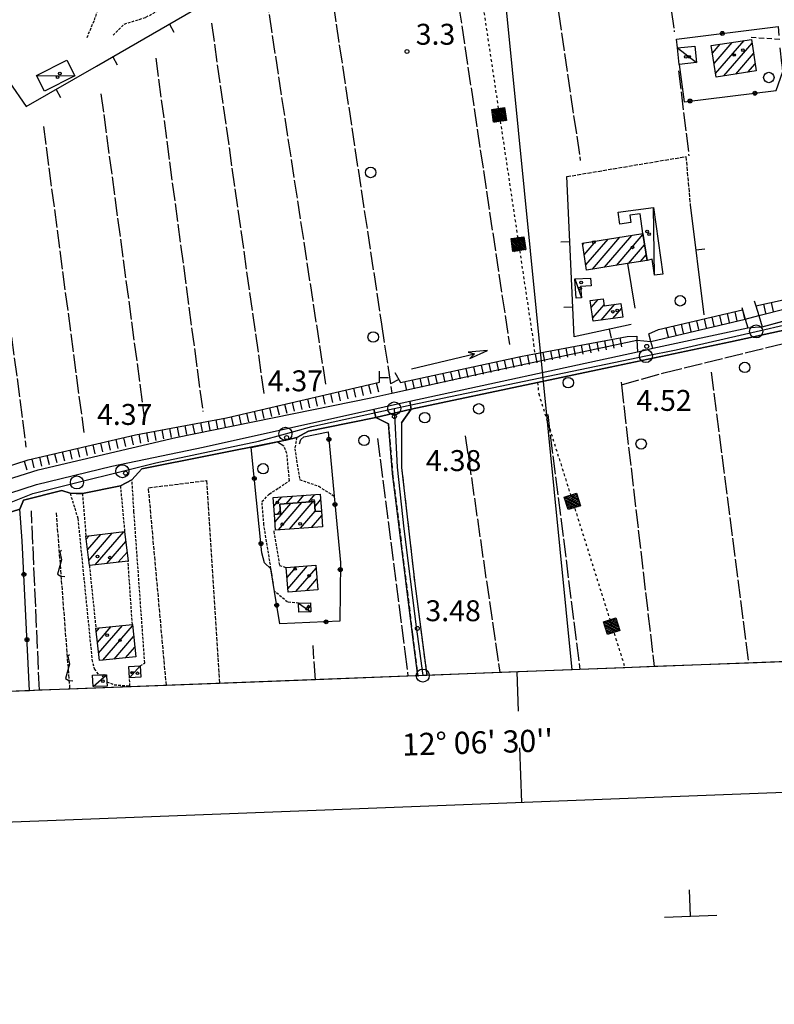
# Model space of a CAD drawing. Extents: x 1740979 to 1745291, y 5034609 to 5037738.
# Drawn here: x 1742934 to 1743223, y 5034656 to 5035032 of the extents above; entities that cross this region are included whole.
import ezdxf

# ---------------------------------------------------------------- set-up
doc = ezdxf.new("R2010")
doc.units = 0
for name, pattern in [('C', [10, 5, 5]), ('L17', [8, 7, -1]), ('L3', [1.5, 1, -0.5]), ('L4', [2, 1, -1]), ('L5', [2, 1.5, -0.5]), ('L7', [3, 2, -1])]:
    doc.linetypes.add(name, pattern=pattern)
doc.layers.get('0').update_dxf_attribs({"linetype": 'C'})
for name, color, linetype in [('11A1', 1, 'C'), ('11B2', 1, 'C'), ('11D4', 1, 'C'), ('15E5', 2, 'C'), ('16A1', 1, 'C'), ('16B2', 6, 'C'), ('16C3', 2, 'C'), ('16C3A', 2, 'C'), ('16E5', 3, 'C'), ('17A1', 1, 'C'), ('17C3', 1, 'C'), ('19A1', 1, 'C'), ('19B2', 1, 'C'), ('1A1', 4, 'C'), ('1AJ36', 1, 'C'), ('1C3', 1, 'C'), ('20B2', 2, 'C'), ('21J10', 1, 'C'), ('22H8', 1, 'C'), ('24E5', 2, 'C'), ('297', 7, 'CONTINUOUS'), ('298', 7, 'CONTINUOUS'), ('2F6', 3, 'C'), ('2H8', 2, 'L7'), ('2L12', 1, 'L3'), ('3A1', 1, 'C'), ('3B2', 1, 'C'), ('4B2', 3, 'C'), ('4E5', 2, 'L17'), ('5A1', 2, 'L5'), ('5F6', 1, 'C'), ('5I9', 2, 'L5'), ('5J10', 2, 'L5'), ('6H8', 2, 'C'), ('8C3', 1, 'C'), ('8E5', 2, 'L4'), ('A2F6', 1, 'C'), ('A2H8', 1, 'C'), ('A4B2', 1, 'C'), ('I298', 7, 'CONTINUOUS'), ('I2F6', 7, 'CONTINUOUS'), ('I2H8', 7, 'CONTINUOUS'), ('I4B2', 7, 'CONTINUOUS'), ('I5I9', 7, 'CONTINUOUS'), ('N2H8', 2, 'C'), ('N2O15', 2, 'C'), ('N2P16', 2, 'C')]:
    doc.layers.add(name, color=color, linetype=linetype)

# ---------------------------------------------------------------- blocks, each defined once
blk = doc.blocks.new('16C3A')
at = {"layer": '16C3A', "flags": 128}
for points in [[(0, -15), (0, 0)], [(0, -50), (0, -29)]]:
    blk.add_lwpolyline(points, dxfattribs=at)
blk = doc.blocks.new('11D4')
at = {"layer": '11D4'}
for radius in [0.5, 0.01]:
    blk.add_circle((0, 0), radius, dxfattribs=at)
blk = doc.blocks.new('1AJ36')
at = {"layer": '1AJ36'}
for radius in [0.5, 0.01]:
    blk.add_circle((0, 0), radius, dxfattribs=at)
blk = doc.blocks.new('5F6')
at = {"layer": '5F6'}
blk.add_circle((0, 0), 2, dxfattribs=at)
blk = doc.blocks.new('11A1')
at = {"layer": '11A1'}
blk.add_circle((0, 0), 0.75, dxfattribs=at)
blk = doc.blocks.new('11B2')
at = {"layer": '11B2'}
blk.add_circle((0, 0), 0.75, dxfattribs=at)
blk = doc.blocks.new('20B2')
at = {"layer": '20B2'}
for p, q in [((0, 0), (24.76997, 0)), ((22.57177, -1.32906), (29.91698, 0.10224)), ((24.76997, 0), (22.57177, -1.32906)), ((29.91698, 0.10224), (22.62539, 1.22683)), ((22.62539, 1.22683), (24.71636, 0))]:
    blk.add_line(p, q, dxfattribs=at)
blk = doc.blocks.new('N2P16')
at = {"layer": 'N2P16'}
blk.add_circle((0, -0.00928), 2.5, dxfattribs=at)
blk = doc.blocks.new('N2O15')
at = {"layer": 'N2O15'}
blk.add_circle((0, -0.00928), 2.5, dxfattribs=at)
blk = doc.blocks.new('N2H8')
at = {"layer": 'N2H8'}
blk.add_circle((0, -0.00928), 2.5, dxfattribs=at)
blk = doc.blocks.new('19B2')
at = {"layer": '19B2'}
for centre, radius in [((0, 0), 0.75), ((0, -0.02417), 0.32738)]:
    blk.add_circle(centre, radius, dxfattribs=at)
blk = doc.blocks.new('21J10')
at = {"layer": '21J10'}
for p, q in [((0.52138, 5.54047), (-0.0695, 5.01911)), ((-0.0695, 5.01911), (0.52451, 1.99602)), ((0.52451, 1.99602), (-0.95702, -3.53226)), ((-0.95702, -3.53226), (0.22472, -4.25239)), ((0.22472, -4.25239), (1.83546, -4.45339))]:
    blk.add_line(p, q, dxfattribs=at)
blk = doc.blocks.new('22H8')
at = {"layer": '22H8'}
blk.add_line((0, 0), (0, 3.5), dxfattribs=at)
blk = doc.blocks.new('19A1')
at = {"layer": '19A1'}
blk.add_line((0, 0), (0, 3.50512), dxfattribs=at)
blk = doc.blocks.new('*X113')
at = {"color": 0}
for p, q in [((1649.89426, 991.57785), (1654.34992, 996.03351)), ((1649.89426, 992.28495), (1653.64281, 996.03351)), ((1649.89426, 992.99206), (1652.93571, 996.03351)), ((1649.89426, 993.69917), (1652.2286, 996.03351)), ((1649.89426, 994.40627), (1651.5215, 996.03351)), ((1649.89426, 995.11338), (1650.81439, 996.03351)), ((1649.89426, 995.82049), (1650.10728, 996.03351)), ((1650.05703, 991.03351), (1654.89426, 995.87074)), ((1650.76414, 991.03351), (1654.89426, 995.16363)), ((1651.47124, 991.03351), (1654.89426, 994.45653)), ((1652.17835, 991.03351), (1654.89426, 993.74942)), ((1652.88546, 991.03351), (1654.89426, 993.04231)), ((1653.59256, 991.03351), (1654.89426, 992.33521)), ((1654.29967, 991.03351), (1654.89426, 991.6281))]:
    blk.add_line(p, q, dxfattribs=at)
blk = doc.blocks.new('24E5')
at = {"layer": '24E5'}
blk.add_lwpolyline([(-2.5038, -2.57363), (-2.5038, 2.42637), (2.4962, 2.42637), (2.4962, -2.57363)], close=True, dxfattribs=at)
blk.add_blockref('*X113', (-1652.39806, -993.60714), dxfattribs=at)

msp = doc.modelspace()

# ---------------------------------------------------------------- linework, layer by layer
at = {"layer": '15E5'}
msp.add_polyline3d([(1744334.23084, 5034829.18262, 6.005), (1743213.14641, 5034786.05894, 5.05), (1743177.09921, 5034784.66859, 4.58), (1743165.91068, 5034784.24325, 4.698), (1743148.67697, 5034783.57354, 4.88), (1743145.6766, 5034783.46254, 4.88), (1743117.99639, 5034782.39588, 4.88), (1743090.13708, 5034781.32386, 5.42), (1743088.5659, 5034781.26556, 5.113), (1743086.91771, 5034781.20451, 4.791), (1743086.70668, 5034781.19676, 4.75), (1743082.91794, 5034781.04687, 4.67), (1743047.48793, 5034779.67859, 5.08), (1743010.84708, 5034778.27494, 5.29), (1742990.49468, 5034777.49441, 5.407), (1742953.50228, 5034776.07149, 5.12), (1742941.95567, 5034775.62038, 4.87), (1742938.12753, 5034775.47457, 5.115), (1742930.42429, 5034775.18044, 5.608)], dxfattribs=at)
at = {"layer": '16A1'}
msp.add_lwpolyline([(1741168.70488, 5034707.41691), (1741062.32376, 5037484.42326), (1744320.27888, 5037610.77523), (1744428.7335, 5034832.8163), (1741168.70488, 5034707.41691)], close=True, dxfattribs=at)
at = {"layer": '16B2'}
msp.add_lwpolyline([(1741120.65513, 5034655.52642), (1741010.4357, 5037532.47161), (1744368.32078, 5037662.66867), (1744480.62198, 5034784.76442), (1741120.65513, 5034655.52642)], close=True, dxfattribs=at)
at = {"layer": '16E5'}
for p, q in [((1743191.0029, 5034689.26126), (1743190.6218, 5034699.25464)), ((1743181.00875, 5034688.8771), (1743191.0029, 5034689.26126)), ((1743191.0029, 5034689.26126), (1743200.99605, 5034689.64536))]:
    msp.add_line(p, q, dxfattribs=at)
at = {"layer": '17A1'}
for p, q in [((1743199.3822, 5035019.28578, -3333), (1743202.31845, 5035022.69552, -3333)), ((1743199.99018, 5035015.3929, -3333), (1743206.89147, 5035023.40851, -3333)), ((1743200.59816, 5035011.50001, -3333), (1743211.4635, 5035024.12142, -3333)), ((1743203.78152, 5035010.59874, -3333), (1743214.51583, 5035023.06795, -3333)), ((1743208.35263, 5035011.31058, -3333), (1743215.12381, 5035019.17506, -3333)), ((1743212.92472, 5035012.0225, -3333), (1743215.73072, 5035015.28309, -3333)), ((1743158.09341, 5034937.43577, -3333), (1743168.58127, 5034949.61976, -3333)), ((1743162.6682, 5034938.15189, -3333), (1743172.80918, 5034949.93187, -3333)), ((1743149.73754, 5034946.12485, -3333), (1743150.28935, 5034946.76583, -3333)), ((1743150.34268, 5034942.22974, -3333), (1743154.86229, 5034947.47981, -3333)), ((1743150.94788, 5034938.33364, -3333), (1743159.43531, 5034948.1928, -3333)), ((1743153.51755, 5034936.72056, -3333), (1743164.00825, 5034948.90678, -3333)), ((1743167.24306, 5034938.86702, -3333), (1743173.41716, 5034946.03898, -3333)), ((1743171.81878, 5034939.58422, -3333), (1743174.02506, 5034942.14709, -3333)), ((1743153.02393, 5034921.99534, -3333), (1743155.68051, 5034925.08129, -3333)), ((1743153.57277, 5034918.03485, -3333), (1743157.92175, 5034923.08563, -3333)), ((1743156.84287, 5034917.23434, -3333), (1743162.04809, 5034923.28082, -3333)), ((1743161.33469, 5034917.853, -3333), (1743164.61874, 5034921.66782, -3333)), ((1743031.61528, 5034846.04836, -3333), (1743034.65572, 5034849.5802, -3333)), ((1743033.35285, 5034836.95973, -3333), (1743042.37085, 5034847.4352, -3333)), ((1743036.36176, 5034846.96285, -3333), (1743038.88271, 5034849.89122, -3333)), ((1743037.57799, 5034837.26861, -3333), (1743046.61721, 5034847.76873, -3333)), ((1743040.60813, 5034847.29639, -3333), (1743043.10962, 5034850.20325, -3333)), ((1743044.85441, 5034847.63092, -3333), (1743047.3366, 5034850.51427, -3333)), ((1743047.26358, 5034845.83034, -3333), (1743049.49202, 5034848.41893, -3333)), ((1743032.05658, 5034840.052, -3333), (1743038.12449, 5034847.10167, -3333)), ((1743032.92177, 5034842.96689, -3333), (1743034.09365, 5034844.32818, -3333)), ((1743041.80213, 5034837.57742, -3333), (1743047.41151, 5034844.09337, -3333)), ((1743046.02634, 5034837.88523, -3333), (1743049.93233, 5034842.42249, -3333)), ((1742963.2746, 5034823.57977, -3333), (1742974.20261, 5034836.27502, -3333)), ((1742959.86357, 5034833.41478, -3333), (1742961.00877, 5034834.74399, -3333)), ((1742960.33313, 5034829.36112, -3333), (1742965.40639, 5034835.25431, -3333)), ((1742960.80269, 5034825.30746, -3333), (1742969.805, 5034835.7647, -3333)), ((1742967.67314, 5034824.09116, -3333), (1742974.96652, 5034832.56328, -3333)), ((1742972.07075, 5034824.60148, -3333), (1742975.43608, 5034828.50962, -3333)), ((1743036.61794, 5034818.65444, -3333), (1743040.27478, 5034822.9023, -3333)), ((1743036.96931, 5034814.46458, -3333), (1743044.54137, 5034823.26041, -3333)), ((1743040.00872, 5034813.39609, -3333), (1743047.75149, 5034822.39022, -3333)), ((1743044.27353, 5034813.75106, -3333), (1743048.10016, 5034818.19614, -3333)), ((1742963.68344, 5034798.00464, -3333), (1742964.96514, 5034799.49348, -3333)), ((1742964.12624, 5034793.91989, -3333), (1742969.32591, 5034799.95992, -3333)), ((1742964.56904, 5034789.83515, -3333), (1742973.68669, 5034800.42636, -3333)), ((1742966.19287, 5034787.1234, -3333), (1742977.54635, 5034800.31178, -3333)), ((1742970.55457, 5034787.59091, -3333), (1742977.98453, 5034796.22167, -3333)), ((1742974.91535, 5034788.05736, -3333), (1742978.42271, 5034792.13156, -3333))]:
    msp.add_line(p, q, dxfattribs=at)
at = {"layer": '17C3'}
for p, q in [((1743185.9804, 5035021.34055, -3333), (1743193.27942, 5035015.72053, -3333)), ((1742940.81852, 5035010.78246, -3333), (1742955.52135, 5035010.62816, -3333)), ((1743177.18059, 5034934.37495, -3333), (1743176.86262, 5034960.31698, -3333)), ((1743146.75562, 5034932.93053, -3333), (1743149.22818, 5034925.73514, -3333)), ((1743041.09677, 5034808.99754, -3333), (1743045.76965, 5034805.59812, -3333)), ((1742976.38516, 5034780.4039, -3333), (1742980.50409, 5034784.95006, -3333)), ((1742962.43312, 5034777.02203, -3333), (1742967.63118, 5034781.59471, -3333))]:
    msp.add_line(p, q, dxfattribs=at)
at = {"layer": '1A1'}
for points in [[(1743214.28278, 5035024.56188, 10.96), (1743216.16149, 5035012.52626, 10.96), (1743200.81139, 5035010.13698, 10.96), (1743198.93206, 5035022.16753, 10.96), (1743214.28278, 5035024.56188, 10.96)], [(1743149.65387, 5034946.66717, 11.26), (1743172.75576, 5034950.27086, 11.26), (1743174.36345, 5034939.98208, 11.26), (1743166.84353, 5034938.80506, 11.26), (1743151.25447, 5034936.36582, 11.26), (1743149.65387, 5034946.66717, 11.26)], [(1743152.65424, 5034924.65946, 8.66), (1743157.61695, 5034925.35143, 8.66), (1743157.97028, 5034922.71819, 8.66), (1743164.35304, 5034923.59858, 8.66), (1743165.07305, 5034918.36819, 8.66), (1743153.74273, 5034916.80799, 8.66), (1743152.65424, 5034924.65946, 8.66)], [(1743031.37335, 5034849.3378, 8.84), (1743049.32639, 5034850.66104, 8.84), (1743049.80219, 5034844.18987, 8.84), (1743047.41862, 5034844.01166, 8.84), (1743047.09577, 5034847.80652, 8.84), (1743033.9161, 5034846.76997, 8.84), (1743034.18536, 5034843.06136, 8.84), (1743031.84766, 5034842.88658, 8.84), (1743031.37335, 5034849.3378, 8.84)], [(1743032.28957, 5034836.88224, 11.98), (1743031.84766, 5034842.88658, 11.98), (1743034.18536, 5034843.06136, 11.98), (1743033.9161, 5034846.76997, 11.98), (1743047.09577, 5034847.80652, 11.98), (1743047.41862, 5034844.01166, 11.98), (1743049.80219, 5034844.18987, 11.98), (1743050.2435, 5034838.19351, 11.98), (1743032.28957, 5034836.88224, 11.98)], [(1742959.72719, 5034834.59501, 12.34), (1742974.53275, 5034836.31274, 12.34), (1742975.83801, 5034825.03859, 12.34), (1742961.03253, 5034823.31988, 12.34), (1742959.72719, 5034834.59501, 12.34)], [(1743036.29014, 5034822.56928, 9.44), (1743047.65795, 5034823.5205, 9.44), (1743048.44061, 5034814.09872, 9.44), (1743037.07948, 5034813.15201, 9.44), (1743036.29014, 5034822.56928, 9.44)], [(1742963.53842, 5034799.34067, 11.82), (1742977.49124, 5034800.83417, 11.82), (1742978.81442, 5034788.47524, 11.82), (1742964.87756, 5034786.98294, 11.82), (1742963.53842, 5034799.34067, 11.82)]]:
    msp.add_polyline3d(points, close=True, dxfattribs=at)
at = {"layer": '1C3'}
for points in [[(1743185.9804, 5035021.34055, 8.837), (1743192.61964, 5035022.03654, 8.837), (1743193.27942, 5035015.72053, 8.837), (1743186.64025, 5035015.02355, 8.837), (1743185.9804, 5035021.34055, 8.837)], [(1742943.88815, 5035004.7359, 9.722), (1742940.81852, 5035010.78246, 9.722), (1742952.46738, 5035016.6799, 9.722), (1742955.52135, 5035010.62816, 9.722), (1742943.88815, 5035004.7359, 9.722)], [(1743174.36345, 5034939.98208, 7.328), (1743172.75576, 5034950.27086, 7.328), (1743171.72014, 5034957.84447, 7.328), (1743167.76359, 5034957.30996, 7.328), (1743168.15428, 5034954.49899, 7.328), (1743163.98181, 5034953.92827, 7.328), (1743163.3592, 5034958.47295, 7.328), (1743176.86262, 5034960.31698, 7.328), (1743180.35209, 5034934.81265, 7.328), (1743177.18059, 5034934.37495, 7.328), (1743176.3284, 5034940.52814, 7.328), (1743174.36345, 5034939.98208, 7.328)], [(1743147.20912, 5034925.60423, 7.419), (1743146.75562, 5034932.93053, 7.419), (1743152.74532, 5034933.30014, 7.419), (1743152.93472, 5034930.33773, 7.419), (1743148.94256, 5034930.07835, 7.419), (1743149.22818, 5034925.73514, 7.419), (1743147.20912, 5034925.60423, 7.419)], [(1743041.09677, 5034808.99754, 8.614), (1743045.65426, 5034809.12668, 8.614), (1743045.76965, 5034805.59812, 8.614), (1743041.20318, 5034805.46831, 8.614), (1743041.09677, 5034808.99754, 8.614)], [(1742976.18668, 5034784.74861, 8.019), (1742980.50409, 5034784.95006, 8.019), (1742980.71621, 5034780.63746, 8.019), (1742976.38516, 5034780.4039, 8.019), (1742976.18668, 5034784.74861, 8.019)], [(1742962.2552, 5034781.40037, 7.711), (1742964.63052, 5034781.4877, 7.711), (1742967.63118, 5034781.59471, 7.711), (1742967.7316, 5034778.88339, 7.711), (1742967.79355, 5034777.22323, 7.711), (1742962.43312, 5034777.02203, 7.711), (1742962.2552, 5034781.40037, 7.711)]]:
    msp.add_polyline3d(points, close=True, dxfattribs=at)
at = {"layer": '297'}
msp.add_polyline3d([(1743069.8696, 5034883.16116, 6.68), (1743077.76001, 5034884.92247, 6.68), (1743083.58172, 5034886.18413, 6.68), (1743084.07145, 5034883.09474, 5.94), (1743070.63741, 5034880.01434, 4.96), (1743069.8696, 5034883.16116, 6.68)], close=True, dxfattribs=at)
at = {"layer": '298'}
msp.add_polyline3d([(1743239.34663, 5034920.3993, 6.68), (1743243.4089, 5034921.19645, 6.685), (1743247.46191, 5034921.99692, 6.69), (1743278.75293, 5034929.36297, 5.51), (1743352.80322, 5034945.81, 5.5), (1743363.36666, 5034948.29168, 5.5), (1743364.17161, 5034944.7555, 5.22), (1743360.81797, 5034944.44659, 5.22), (1743286.61299, 5034927.97595, 5.22), (1743252.55135, 5034919.00874, 5.95), (1743206.30261, 5034908.91471, 5.945), (1743160.25839, 5034899.25117, 5.94), (1743132.47671, 5034893.35801, 5.94), (1743084.07145, 5034883.09474, 5.94), (1743083.58172, 5034886.18413, 6.68), (1743170.68306, 5034905.0641, 6.68), (1743173.60233, 5034905.73667, 6.68), (1743176.51332, 5034906.41264, 6.68), (1743212.89058, 5034914.28031, 6.68), (1743215.67529, 5034914.4454, 6.68), (1743218.45971, 5034914.61447, 6.68), (1743239.34663, 5034920.3993, 6.68)], close=True, dxfattribs=at)
for points in [[(1742920.24646, 5034847.70138, 6.22), (1742940.824, 5034854.36365, 6.22), (1742969.60735, 5034861.31852, 6.22), (1743004.55715, 5034868.58602, 6.22), (1743069.8696, 5034883.16116, 6.68), (1743070.63741, 5034880.01434, 4.96), (1743051.75678, 5034876.11452, 4.967), (1743044.85811, 5034874.69011, 4.97), (1743040.34552, 5034872.28376, 4.95), (1743036.65306, 5034871.46311, 5.021), (1743032.96183, 5034870.63955, 5.65), (1742981.05238, 5034860.29783, 5.65), (1742977.33553, 5034856.14177, 5.65), (1742975.11808, 5034854.98914, 5.65), (1742972.89401, 5034853.83099, 5.65), (1742958.38792, 5034850.8309, 5.65), (1742956.03188, 5034850.90146, 5.65), (1742953.68481, 5034850.97269, 5.65), (1742950.55538, 5034852.05149, 5.584), (1742935.84138, 5034848.38498, 5.65), (1742934.45715, 5034844.90075, 5.65), (1742926.33708, 5034842.30792, 4.615)], [(1743070.63741, 5034880.01434, 4.96), (1743084.07145, 5034883.09474, 5.94), (1743080.43385, 5034877.87853, 5.2), (1743080.49373, 5034860.83391, 5.45), (1743085.5012, 5034816.50155, 5.45), (1743090.13708, 5034781.32386, 5.42)], [(1743086.70668, 5034781.19676, 4.75), (1743084.67063, 5034797.00048, 4.75), (1743077.04737, 5034858.51931, 4.75), (1743075.43233, 5034877.50458, 5.69), (1743070.63741, 5034880.01434, 4.96)]]:
    msp.add_polyline3d(points, dxfattribs=at)
at = {"layer": '2F6'}
for p, q in [((1743218.45971, 5034914.61447, 6.68), (1743239.34663, 5034920.3993, 6.68)), ((1743176.51332, 5034906.41264, 6.68), (1743212.89058, 5034914.28031, 6.68)), ((1742958.38792, 5034850.8309, 5.65), (1742972.89401, 5034853.83099, 5.65))]:
    msp.add_line(p, q, dxfattribs=at)
for points in [[(1743080.43385, 5034877.87853, 5.2), (1743084.07145, 5034883.09474, 5.94), (1743132.47671, 5034893.35801, 5.94), (1743160.25839, 5034899.25117, 5.94), (1743206.30261, 5034908.91471, 5.945), (1743252.55135, 5034919.00874, 5.95), (1743286.61299, 5034927.97595, 5.22)], [(1743215.31704, 5034924.58892, 6.03), (1743215.94239, 5034922.60983, 6.159), (1743217.10465, 5034918.90882, 6.4), (1743218.45971, 5034914.61447, 6.68)], [(1743210.65949, 5034922.01527, 6.03), (1743210.92473, 5034921.08336, 6.108), (1743211.94928, 5034917.54755, 6.405), (1743212.89058, 5034914.28031, 6.68)], [(1743176.51332, 5034906.41264, 6.68), (1743175.8272, 5034908.98991, 6.379), (1743175.02415, 5034911.97765, 6.03), (1743178.68053, 5034913.57585, 6.03)], [(1743166.78751, 5034910.94361, 6.03), (1743170.39982, 5034911.05223, 6.03), (1743170.47889, 5034909.47157, 6.202), (1743170.68306, 5034905.0641, 6.68)], [(1742768.38326, 5034768.9542, 6.19), (1742824.16929, 5034799.65041, 6.22), (1742841.98369, 5034811.21076, 6.22), (1742873.56778, 5034829.00761, 6.22), (1742899.28768, 5034839.52534, 6.22), (1742920.24646, 5034847.70138, 6.22), (1742940.824, 5034854.36365, 6.22), (1742969.60735, 5034861.31852, 6.22), (1743004.55715, 5034868.58602, 6.22), (1743069.8696, 5034883.16116, 6.68), (1743077.76001, 5034884.92247, 6.68), (1743083.58172, 5034886.18413, 6.68), (1743170.68306, 5034905.0641, 6.68)], [(1743040.34552, 5034872.28376, 4.95), (1743044.85811, 5034874.69011, 4.97), (1743051.75678, 5034876.11452, 4.967), (1743070.63741, 5034880.01434, 4.96), (1743075.43233, 5034877.50458, 5.69)], [(1742977.33553, 5034856.14177, 5.65), (1742981.05238, 5034860.29783, 5.65), (1743032.96191, 5034870.63856, 5.65), (1743035.40177, 5034869.12509, 5.65)], [(1742934.45715, 5034844.90075, 5.65), (1742935.84138, 5034848.38498, 5.65), (1742950.55538, 5034852.05149, 5.584), (1742953.68481, 5034850.97269, 5.65)]]:
    msp.add_polyline3d(points, dxfattribs=at)
at = {"layer": '2H8'}
for points in [[(1743214.1559, 5035025.41387, 5.45), (1743226.42571, 5035024.57622, 5.45), (1743228.13831, 5035022.72958, 5.45), (1743229.25098, 5035018.86038, 5.45), (1743234.55886, 5034965.15935, 5.7), (1743237.36291, 5034941.16325, 5.74), (1743241.58911, 5034928.97018, 5.91), (1743245.086, 5034928.40927, 6.03)], [(1743075.43233, 5034877.50458, 5.69), (1743077.04737, 5034858.51931, 4.75), (1743084.67063, 5034797.00048, 4.75), (1743086.70668, 5034781.19676, 4.75)], [(1743080.43385, 5034877.87853, 5.2), (1743080.49373, 5034860.83391, 5.45), (1743085.5012, 5034816.50155, 5.45), (1743090.13708, 5034781.32386, 5.42)]]:
    msp.add_polyline3d(points, dxfattribs=at)
at = {"layer": '2L12'}
for p, q in [((1742972.89401, 5034853.83099, 5.65), (1742974.53275, 5034836.31274, 13.41)), ((1742958.38792, 5034850.8309, 5.65), (1742959.72719, 5034834.59501, 13.41)), ((1742977.49124, 5034800.83417, 13.29), (1742975.83801, 5034825.03859, 13.41)), ((1742961.03253, 5034823.31988, 13.41), (1742963.53842, 5034799.34067, 13.29))]:
    msp.add_line(p, q, dxfattribs=at)
for points in [[(1742935.94406, 5035089.18773, 7.2), (1742940.73384, 5035087.90012, 7.44), (1742941.30398, 5035086.96794, 7.44), (1742947.12535, 5035077.43652, 7.44), (1742955.06593, 5035065.01978, 7.44), (1742957.46765, 5035059.52301, 7.44), (1742958.18096, 5035054.3824, 7.44), (1742959.48125, 5035046.00522, 7.45), (1742963.95388, 5035039.1008, 7.45), (1742964.20532, 5035035.73787, 7.45), (1742962.71284, 5035031.59567, 7.45), (1742959.92446, 5035024.88046, 7.45)], [(1742970.1176, 5035026.14403, 7.73), (1742974.41176, 5035030.4255, 7.73), (1742982.69621, 5035033.01961, 7.73), (1742993.58803, 5035039.29069, 7.73), (1742997.24347, 5035043.10119, 7.73), (1743001.141, 5035050.39376, 7.73), (1743001.3725, 5035054.94312, 7.73), (1742999.10707, 5035057.89271, 12.41)], [(1743040.34552, 5034872.28376, 4.95), (1743039.59758, 5034868.02874, 5.49), (1743041.47448, 5034856.2317, 5.49), (1743048.7583, 5034853.65831, 5.49), (1743054.67987, 5034849.90898, 5.179)], [(1743041.09677, 5034808.99754, 8.36), (1743036.79212, 5034809.34964, 5.49), (1743031.88581, 5034813.45669, 4.749), (1743030.50365, 5034822.09753, 5.001), (1743027.80569, 5034838.89375, 5.49), (1743027.04565, 5034847.81177, 5.49), (1743029.87247, 5034850.65971, 5.49), (1743033.48367, 5034853.07689, 5.49), (1743037.55253, 5034855.77099, 5.49), (1743036.60551, 5034866.23752, 5.49), (1743035.40177, 5034869.12509, 5.65)], [(1742980.50409, 5034784.95006, 8.019), (1742982.22789, 5034786.1059, 5.49), (1742978.10606, 5034843.85083, 5.49), (1742977.33553, 5034856.14177, 5.65)], [(1742953.68481, 5034850.97269, 5.65), (1742956.6314, 5034841.31356, 5.48), (1742962.04468, 5034787.35481, 5.49), (1742962.04468, 5034787.35481, 5.49)], [(1743031.5628, 5034836.63635, 13.04), (1743031.60829, 5034836.34992, 12.877), (1743033.76268, 5034823.36314, 5.49), (1743036.29014, 5034822.56928, 11.36)], [(1742962.04468, 5034787.35481, 5.49), (1742962.88184, 5034783.81704, 5.49), (1742964.63052, 5034781.4877, 6.377)], [(1742967.7316, 5034778.88339, 5.987), (1742970.59955, 5034777.73389, 5.49), (1742976.56491, 5034777.2753, 5.49), (1742976.38516, 5034780.4039, 8.019)]]:
    msp.add_polyline3d(points, dxfattribs=at)
at = {"layer": '3A1'}
for p, q in [((1743190.87279, 5034961.35246, 5.281), (1743196.11976, 5034919.26337, 5.905)), ((1743166.84353, 5034938.80506, 5.155), (1743169.75104, 5034921.71458, 5.189))]:
    msp.add_line(p, q, dxfattribs=at)
for points in [[(1742901.78521, 5035049.86787, 7.145), (1742904.28068, 5035046.24248, 7.165), (1742936.90284, 5034998.91738, 6.184), (1742963.77159, 5035014.29681, 6.603), (1743006.61237, 5035039.03798, 6.492), (1743043.49962, 5035060.94114, 5.576), (1743081.88984, 5035081.81641, 4.671)], [(1743168.24853, 5034915.50668, 5.204), (1743146.52904, 5034910.81092, 5.446), (1743143.70099, 5034972.10865, 4.951)]]:
    msp.add_polyline3d(points, dxfattribs=at)
at = {"layer": '3B2'}
for points in [[(1743185.9804, 5035021.34055, 4.941), (1743185.65732, 5035024.70917, 4.94), (1743224.56577, 5035029.43957, 5.092), (1743224.83004, 5035026.01239, 5.326)], [(1743186.64025, 5035015.02355, 4.942), (1743188.50016, 5035000.73103, 4.943), (1743223.71652, 5035004.9577, 5.149), (1743226.31459, 5035012.34067, 5.139), (1743226.00402, 5035014.81766, 5.124), (1743225.91909, 5035015.52436, 5.105), (1743225.28355, 5035021.30163, 5.323)], [(1743041.45463, 5034869.91061, 5.018), (1743041.86714, 5034871.51598, 4.961), (1743043.05472, 5034872.50637, 4.934), (1743052.39187, 5034874.5283, 4.919), (1743054.67987, 5034849.90898, 5.179), (1743057.04439, 5034824.45396, 4.938), (1743056.85558, 5034802.04336, 4.872), (1743033.89212, 5034800.98837, 5.349), (1743031.88581, 5034813.45669, 4.749), (1743030.50365, 5034822.09753, 5.001), (1743028.02663, 5034824.30923, 5.059), (1743027.04045, 5034828.17685, 5.17), (1743022.95661, 5034868.44533, 5.506), (1743032.96183, 5034870.63955, 5.091), (1743035.40177, 5034869.12509, 5.65)], [(1742938.12753, 5034775.47457, 5.115), (1742935.37793, 5034832.78653, 4.921), (1742934.45715, 5034844.90075, 4.703)]]:
    msp.add_polyline3d(points, dxfattribs=at)
at = {"layer": '4B2'}
for points in [[(1743217.10465, 5034918.90882, 6.4), (1743238.81267, 5034924.40203, 6.217)], [(1743175.8272, 5034908.98991, 5.21), (1743211.94928, 5034917.54755, 6.405)], [(1742757.96194, 5034768.5431, 5.22), (1742761.00237, 5034770.31787, 5.19), (1742816.70328, 5034802.4609, 5.19), (1742850.66412, 5034821.58675, 5.19), (1742878.51388, 5034836.62828, 5.19), (1742905.75894, 5034848.74531, 5.19), (1742941.46605, 5034859.92753, 5.2), (1742994.05301, 5034872.31364, 5.2), (1743068.75609, 5034887.45751, 5.2), (1743076.75661, 5034889.23509, 5.2), (1743114.91404, 5034897.7052, 5.2), (1743170.47889, 5034909.47157, 6.202)]]:
    msp.add_polyline3d(points, dxfattribs=at)
at = {"layer": '4E5'}
for p, q in [((1743173.55622, 5035107.12244, 4.95), (1743184.78803, 5035027.4292, 4.95)), ((1743132.25548, 5035090.39309, 4.95), (1743148.82726, 5034978.25855, 4.95)), ((1743096.36803, 5035077.22259, 4.95), (1743121.72388, 5034907.85613, 4.96)), ((1743028.55378, 5035041.93213, 5.72), (1743051.4474, 5034891.98916, 5.73)), ((1743007.73576, 5035030.71978, 5.72), (1743027.91921, 5034888.30648, 5.73)), ((1742986.43032, 5035017.33485, 5.72), (1743004.42849, 5034882.24475, 5.73)), ((1743186.42258, 5035012.48902, 4.95), (1743190.35729, 5034980.09102, 4.96)), ((1742965.47892, 5035003.72165, 5.72), (1742982.18443, 5034878.99906, 5.73)), ((1742943.45338, 5034991.26271, 5.72), (1742958.90805, 5034874.26914, 5.73)), ((1742923.00633, 5034974.15006, 5.72), (1742936.77946, 5034868.63419, 5.73)), ((1743198.85584, 5034897.23588, 5.04), (1743213.14641, 5034786.05894, 5.05)), ((1743136.35267, 5034881.12774, 4.88), (1743148.67697, 5034783.57354, 4.88)), ((1743104.85266, 5034872.89565, 4.88), (1743117.99639, 5034782.39588, 4.88)), ((1742941.95567, 5034775.62038, 4.87), (1742938.86952, 5034844.24782, 4.87)), ((1743047.48793, 5034779.67859, 5.08), (1743046.61687, 5034792.80445, 5.08))]:
    msp.add_line(p, q, dxfattribs=at)
for points in [[(1743050.66193, 5035061.9781, 4.95), (1743072.79541, 5034915.58967, 4.95), (1743076.75661, 5034889.23509, 5.2)], [(1743164.52849, 5034892.43989, 4.877), (1743180.83712, 5034897.09916, 5.12), (1743287.48955, 5034923.06615, 4.92), (1743321.25474, 5034930.56604, 4.92), (1743364.27441, 5034941.07355, 4.93), (1743366.8568, 5034940.60472, 4.93), (1743369.46046, 5034938.99318, 4.93), (1743373.17262, 5034908.31047, 4.93)], [(1743164.40414, 5034893.4726, 4.88), (1743164.52849, 5034892.43989, 4.877), (1743177.09921, 5034784.66859, 4.58)], [(1743071.25154, 5034871.90778, 4.67), (1743081.70801, 5034790.52296, 4.67), (1743082.91794, 5034781.04687, 4.67)]]:
    msp.add_polyline3d(points, dxfattribs=at)
at = {"layer": '5A1'}
msp.add_polyline3d([(1743143.70099, 5034972.10865, 6.35), (1743189.22942, 5034979.76399, 6.35), (1743190.87279, 5034961.35246, 6.35)], dxfattribs=at)
at = {"layer": '5I9'}
msp.add_polyline3d([(1742990.49468, 5034777.49441, 5.37), (1742983.65966, 5034853.08444, 5.36), (1743005.84637, 5034855.83642, 5.36), (1743005.84637, 5034855.83642, 5.36), (1743010.84708, 5034778.27494, 5.37)], dxfattribs=at)
at = {"layer": '5J10'}
msp.add_line((1742948.3129, 5034843.48064, 5.89), (1742953.50228, 5034776.07149, 5.9), dxfattribs=at)
at = {"layer": '6H8'}
for p, q in [((1743215.94239, 5034922.60983, 6.26), (1743238.16065, 5034927.56955, 5.988)), ((1743178.68053, 5034913.57585, 5.321), (1743210.92473, 5034921.08336, 6.324))]:
    msp.add_line(p, q, dxfattribs=at)
for points in [[(1743077.89777, 5034897.12388, 5.13), (1743079.99946, 5034893.33265, 5.169), (1743126.01831, 5034903.24099, 5.268), (1743131.36438, 5034904.25146, 5.369), (1743166.78751, 5034910.94361, 5.999)], [(1742819.01857, 5034809.96409, 5.531), (1742847.38857, 5034824.63332, 5.393), (1742871.49432, 5034837.98787, 5.424), (1742895.67406, 5034848.13972, 5.389), (1742905.33031, 5034853.32454, 5.468), (1742937.64565, 5034863.75573, 5.461), (1742978.67089, 5034873.29069, 5.439), (1743013.49745, 5034879.88607, 5.411), (1743072.00542, 5034893.46706, 5.151), (1743072.01287, 5034897.65969, 5.113)]]:
    msp.add_polyline3d(points, dxfattribs=at)
at = {"layer": '8C3'}
msp.add_polyline3d([(1743145.6766, 5034783.46254, 24.065), (1743113.87337, 5035104.02288, 24.061), (1743010.01821, 5035436.42917, 25.462), (1742949.84628, 5035764.06518, 25.013), (1743055.43537, 5036208.25682, 22.882), (1743162.43082, 5036654.99199, 23.62), (1743443.62149, 5037094.61292, 23.535), (1743699.19942, 5037500.17315, 24.019), (1743755.28594, 5037588.86254, 24.02)], dxfattribs=at)
at = {"layer": '8E5'}
for points in [[(1743103.40039, 5035092.14988, -3333), (1743130.98604, 5034907.95693, -3333), (1743131.36438, 5034904.25146, -3333)], [(1743132.47671, 5034893.35801, -3333), (1743132.91076, 5034889.01486, -3333), (1743165.91068, 5034784.24325, -3333)]]:
    msp.add_polyline3d(points, dxfattribs=at)
at = {"layer": 'A2F6', "flags": 128}
for points in [[(1743077.68447, 5034883.42453), (1743096.06212, 5034887.34491), (1743173.91085, 5034903.4882), (1743185.51483, 5034905.89523), (1743216.11459, 5034912.87562), (1743240.32676, 5034918.3966), (1743244.7379, 5034919.4505), (1743304.37667, 5034933.72384), (1743366.2354, 5034946.71601), (1743376.12565, 5034948.14146)], [(1742772.50059, 5034769.10859), (1742797.00349, 5034782.4898), (1742863.03451, 5034819.92621), (1742872.33236, 5034823.84164), (1742907.4747, 5034837.9632), (1742929.085, 5034846.74756), (1742931.06953, 5034847.55484), (1742939.41859, 5034850.94804), (1742956.28906, 5034855.12078), (1742973.65186, 5034859.41557), (1742986.41404, 5034862.57511), (1743025.71996, 5034870.88135), (1743036.0306, 5034873.71218), (1743046.1496, 5034876.49057), (1743077.68447, 5034883.42453)]]:
    msp.add_lwpolyline(points, dxfattribs=at)
at = {"layer": 'A2H8', "flags": 128}
msp.add_lwpolyline([(1743077.68447, 5034883.42453), (1743078.78084, 5034861.00771), (1743081.26945, 5034837.36716), (1743086.10038, 5034799.88939), (1743088.5659, 5034781.26556)], dxfattribs=at)
at = {"layer": 'A4B2'}
msp.add_polyline3d([(1742757.96194, 5034768.5431, 5.22), (1742761.00237, 5034770.31787, 5.19), (1742816.70328, 5034802.4609, 5.19), (1742850.66412, 5034821.58675, 5.19), (1742878.51388, 5034836.62828, 5.19), (1742905.75894, 5034848.74531, 5.19), (1742941.46605, 5034859.92753, 5.2), (1742994.05301, 5034872.31364, 5.2), (1743068.75609, 5034887.45751, 5.2), (1743076.75661, 5034889.23509, 5.2), (1743114.91404, 5034897.7052, 5.2), (1743170.47889, 5034909.47157, 6.202), (1743175.8272, 5034908.98991, 5.21), (1743211.94928, 5034917.54755, 6.405), (1743217.10465, 5034918.90882, 6.4), (1743238.81267, 5034924.40203, 6.217)], dxfattribs=at)
at = {"layer": 'I298'}
msp.add_polyline3d([(1743090.13708, 5034781.32386, 5.42), (1743088.5659, 5034781.26556, 5.113), (1743086.91771, 5034781.20451, 4.791), (1743086.8087, 5034781.20037, 4.771), (1743086.70668, 5034781.19676, 4.75)], dxfattribs=at)
at = {"layer": 'I2F6'}
for points in [[(1743212.89058, 5034914.28031, 6.68), (1743215.67529, 5034914.4454, 6.68), (1743218.45971, 5034914.61447, 6.68)], [(1743170.68306, 5034905.0641, 6.68), (1743173.60233, 5034905.73667, 6.68), (1743176.51332, 5034906.41264, 6.68)], [(1743032.96183, 5034870.63955, 5.091), (1743036.65306, 5034871.46311, 5.021), (1743040.34552, 5034872.28376, 4.95)], [(1742972.89401, 5034853.83099, 5.65), (1742975.11808, 5034854.98914, 5.65), (1742977.33553, 5034856.14177, 5.65)], [(1742953.68481, 5034850.97269, 5.65), (1742956.03188, 5034850.90146, 5.65), (1742958.38792, 5034850.8309, 5.65)], [(1742883.11869, 5034825.4474, 5.349), (1742926.33708, 5034842.30792, 4.615), (1742934.45715, 5034844.90075, 5.65)]]:
    msp.add_polyline3d(points, dxfattribs=at)
at = {"layer": 'I2H8'}
msp.add_polyline3d([(1743086.70668, 5034781.19676, 4.75), (1743086.8087, 5034781.20037, 4.771), (1743086.91771, 5034781.20451, 4.791)], dxfattribs=at)
at = {"layer": 'I4B2'}
for points in [[(1743211.94928, 5034917.54755, 6.405), (1743217.10465, 5034918.90882, 6.4)], [(1743170.47889, 5034909.47157, 6.202), (1743175.8272, 5034908.98991, 5.21)]]:
    msp.add_polyline3d(points, dxfattribs=at)
at = {"layer": 'I5I9'}
msp.add_polyline3d([(1743010.84708, 5034778.27494, 5.37), (1742990.49468, 5034777.49441, 5.37)], dxfattribs=at)

# ---------------------------------------------------------------- block references
at = {"layer": '11A1'}
for p in [(1743174.24838, 5034907.15593, 4.52), (1743077.74513, 5034880.30607, 4.38), (1743036.49231, 5034872.25842, 4.37), (1742974.89323, 5034858.62684, 4.37), (1743086.50472, 5034799.29682, 3.48)]:
    msp.add_blockref('11A1', p, dxfattribs=at)
at = {"layer": '11B2'}
msp.add_blockref('11B2', (1743082.55206, 5035019.93757, 3.34), dxfattribs=at)
at = {"layer": '11D4'}
for p in [(1743211.04012, 5035020.44827, 10.96), (1743190.48862, 5035017.94387, 8.837), (1742948.89679, 5035010.15191, 9.722), (1743174.36056, 5034951.12697, 7.328), (1743154.00116, 5034946.99221, 11.26), (1743149.18467, 5034931.56168, 7.419), (1743162.97472, 5034920.86695, 8.66), (1743032.93409, 5034847.42966, 8.84), (1743034.83326, 5034839.11731, 11.98), (1742964.17587, 5034826.76313, 12.34), (1743039.7149, 5034822.03406, 9.44), (1743044.33911, 5034806.81097, 8.614), (1742967.8422, 5034796.6929, 11.82), (1742966.2325, 5034779.13536, 7.711), (1742979.43678, 5034782.13639, 8.019)]:
    msp.add_blockref('11D4', p, dxfattribs=at)
at = {"layer": '16C3A', "rotation": 2.076000000000011}
msp.add_blockref('16C3A', (1743124.70741, 5034782.65494), dxfattribs=at)
at = {"layer": '19A1'}
for p, rotation in [((1742991.63127, 5035030.38617, 6.531), 210.006), ((1742969.9801, 5035017.883, 6.587), 210.006), ((1742948.29546, 5035005.43851, 6.362), 209.7859999999999), ((1743144.85227, 5034947.13354, 5.153), 92.64599999999999), ((1743193.02621, 5034944.07322, 5.537), 277.106), ((1743146.00462, 5034922.15751, 5.354), 92.64599999999999), ((1743159.86448, 5034913.69441, 5.297), 192.196)]:
    msp.add_blockref('19A1', p, dxfattribs=dict(at, rotation=rotation))
at = {"layer": '19B2'}
for p, rotation in [((1743203.15811, 5035026.83705, 5.008), 186.936), ((1743190.79428, 5035001.00586, 4.956), 186.846), ((1743215.61862, 5035003.98618, 5.102), 186.846), ((1743052.66499, 5034871.58619, 4.95), 95.30599999999998), ((1743024.15576, 5034856.61868, 5.407), 275.796), ((1743054.97864, 5034846.69099, 5.149), 95.30599999999998), ((1743026.67846, 5034831.74413, 5.2), 275.796), ((1743057.02233, 5034821.78463, 4.93), 89.51599999999999), ((1742935.9938, 5034819.9485, 4.964), 272.746), ((1743032.7364, 5034808.16988, 5.003), 279.136), ((1743051.60145, 5034801.80196, 4.981), 2.626000000000018), ((1742937.19206, 5034794.97495, 5.049), 272.746)]:
    msp.add_blockref('19B2', p, dxfattribs=dict(at, rotation=rotation))
at = {"layer": '1AJ36'}
for p in [(1743189.18593, 5035017.86252, 4.8), (1743207.7009, 5035018.59197, 4.58), (1742949.74293, 5035011.52394, 7.164), (1743175.12001, 5034950.0906, 5.366), (1743168.80044, 5034945.01183, 5.14), (1743148.8064, 5034929.28391, 5.324), (1743161.29307, 5034920.40826, 5.2), (1743046.5991, 5034848.0512, 4.86), (1743041.64194, 5034839.31749, 4.86), (1742968.84347, 5034826.37198, 5.08), (1743045.1262, 5034819.44903, 4.86), (1743044.92038, 5034807.63467, 5.079), (1742972.75899, 5034794.75287, 4.84), (1742966.62562, 5034781.10734, 4.976), (1742977.43843, 5034782.35905, 4.933)]:
    msp.add_blockref('1AJ36', p, dxfattribs=at)
at = {"layer": '20B2', "rotation": 13.356}
msp.add_blockref('20B2', (1743084.26128, 5034898.5835, -3333), dxfattribs=at)
at = {"layer": '21J10'}
for p in [(1742949.8481, 5034823.53769, 5.893), (1742952.91848, 5034783.65179, 5.899)]:
    msp.add_blockref('21J10', p, dxfattribs=at)
at = {"layer": '22H8'}
for p, rotation in [((1743218.87105, 5034923.26406, 6.224), 192.586), ((1743221.79879, 5034923.91721, 6.188), 192.586), ((1743202.05813, 5034919.01838, 6.048), 193.1059999999999), ((1743204.9798, 5034919.69916, 6.139), 193.1059999999999), ((1743207.90153, 5034920.37894, 6.23), 193.1059999999999), ((1743210.8242, 5034921.05979, 6.321), 193.1059999999999), ((1743187.44667, 5034915.61626, 5.594), 193.1059999999999), ((1743190.36933, 5034916.29712, 5.685), 193.1059999999999), ((1743193.29099, 5034916.97789, 5.775), 193.1059999999999), ((1743196.21373, 5034917.65775, 5.866), 193.1059999999999), ((1743199.13539, 5034918.33853, 5.957), 193.1059999999999), ((1743181.60327, 5034914.2557, 5.412), 193.1059999999999), ((1743184.52493, 5034914.93648, 5.503), 193.1059999999999), ((1743149.20647, 5034907.62234, 5.686), 190.696), ((1743152.15448, 5034908.17872, 5.739), 190.696), ((1743155.10342, 5034908.73618, 5.791), 190.696), ((1743158.05143, 5034909.29256, 5.844), 190.696), ((1743160.99937, 5034909.84994, 5.896), 190.696), ((1743163.94738, 5034910.40633, 5.948), 190.696), ((1743131.51762, 5034904.28097, 5.372), 190.696), ((1743134.46563, 5034904.83736, 5.424), 190.696), ((1743137.41357, 5034905.39474, 5.477), 190.696), ((1743140.36258, 5034905.9512, 5.529), 190.696), ((1743143.31052, 5034906.50858, 5.581), 190.696), ((1743146.25853, 5034907.06496, 5.634), 190.696), ((1743113.89109, 5034900.62936, 5.242), 192.156), ((1743116.82446, 5034901.26087, 5.248), 192.156), ((1743119.75782, 5034901.89237, 5.255), 192.156), ((1743122.6902, 5034902.52381, 5.261), 192.156), ((1743125.62349, 5034903.15631, 5.267), 192.156), ((1743128.56968, 5034903.72359, 5.316), 190.706), ((1743096.29287, 5034896.84046, 5.204), 192.156), ((1743099.22624, 5034897.47197, 5.21), 192.156), ((1743102.15961, 5034898.10348, 5.217), 192.156), ((1743105.09198, 5034898.73491, 5.223), 192.156), ((1743108.02535, 5034899.36642, 5.229), 192.156), ((1743110.95872, 5034899.99793, 5.236), 192.156), ((1743067.875, 5034892.50837, 5.169), 193.066), ((1743070.79681, 5034893.18715, 5.156), 193.066), ((1743072.0082, 5034895.22734, 5.135), 269.896), ((1743079.35259, 5034894.49979, 5.157), 118.996), ((1743081.62803, 5034893.68307, 5.173), 192.156), ((1743084.5604, 5034894.31451, 5.179), 192.156), ((1743087.49377, 5034894.94601, 5.185), 192.156), ((1743090.42713, 5034895.57752, 5.191), 192.156), ((1743093.35951, 5034896.20895, 5.198), 192.156), ((1743053.26182, 5034889.11616, 5.234), 193.066), ((1743056.18462, 5034889.79502, 5.221), 193.066), ((1743059.10651, 5034890.4728, 5.208), 193.066), ((1743062.02931, 5034891.15166, 5.195), 193.066), ((1743064.95219, 5034891.82952, 5.182), 193.066), ((1743035.72576, 5034885.04609, 5.312), 193.066), ((1743038.64856, 5034885.72495, 5.299), 193.066), ((1743041.57144, 5034886.4028, 5.286), 193.066), ((1743044.49425, 5034887.08166, 5.273), 193.066), ((1743047.41613, 5034887.75944, 5.26), 193.066), ((1743050.33894, 5034888.4383, 5.247), 193.066), ((1743021.11358, 5034881.65395, 5.377), 193.066), ((1743024.03538, 5034882.33274, 5.364), 193.066), ((1743026.95826, 5034883.01059, 5.351), 193.066), ((1743029.88107, 5034883.68945, 5.338), 193.066), ((1743032.80395, 5034884.36731, 5.325), 193.066), ((1743000.54401, 5034877.4333, 5.421), 190.726), ((1743003.49187, 5034877.99168, 5.419), 190.726), ((1743006.43973, 5034878.55005, 5.417), 190.726), ((1743009.38759, 5034879.10843, 5.414), 190.726), ((1743012.33545, 5034879.66681, 5.412), 190.726), ((1743015.26789, 5034880.29724, 5.403), 193.066), ((1743018.1907, 5034880.9761, 5.39), 193.066), ((1742982.85686, 5034874.08304, 5.436), 190.726), ((1742985.80472, 5034874.64142, 5.433), 190.726), ((1742988.75258, 5034875.19979, 5.431), 190.726), ((1742991.70044, 5034875.75817, 5.429), 190.726), ((1742994.6483, 5034876.31655, 5.426), 190.726), ((1742997.59616, 5034876.87492, 5.424), 190.726), ((1742965.28627, 5034870.17988, 5.446), 193.086), ((1742968.20808, 5034870.85866, 5.445), 193.086), ((1742971.13081, 5034871.53852, 5.443), 193.086), ((1742974.05361, 5034872.21737, 5.441), 193.086), ((1742976.97542, 5034872.89615, 5.44), 193.086), ((1742979.90901, 5034873.52467, 5.438), 190.726), ((1742950.6744, 5034866.78376, 5.454), 193.086), ((1742953.59621, 5034867.46254, 5.452), 193.086), ((1742956.51894, 5034868.1424, 5.451), 193.086), ((1742959.44074, 5034868.82118, 5.449), 193.086), ((1742962.36355, 5034869.50003, 5.448), 193.086), ((1742936.09846, 5034863.25594, 5.461), 197.886), ((1742938.98434, 5034864.06642, 5.46), 193.086), ((1742941.90707, 5034864.74628, 5.459), 193.086), ((1742944.82887, 5034865.42506, 5.457), 193.086), ((1742947.75168, 5034866.10391, 5.456), 193.086)]:
    msp.add_blockref('22H8', p, dxfattribs=dict(at, rotation=rotation))
at = {"layer": '24E5'}
for p, rotation in [((1743117.84251, 5034995.71583, -3333), 278.516), ((1743125.24874, 5034946.26254, -3333), 278.516), ((1743145.87069, 5034847.86752, -3333), 287.486), ((1743160.89365, 5034800.17312, -3333), 287.486)]:
    msp.add_blockref('24E5', p, dxfattribs=dict(at, rotation=rotation))
at = {"layer": '5F6'}
for p in [(1743220.94188, 5035009.99636, 5.94), (1743068.6337, 5034973.66565, 5.93), (1743187.07899, 5034924.58469, 5.94), (1743069.61698, 5034910.73774, 5.94), (1743211.73652, 5034899.11959, 6.15), (1743144.21874, 5034893.2882, 8.05), (1743109.99206, 5034883.26968, 8.45), (1743089.32481, 5034879.89919, 8.39), (1743066.1179, 5034871.195, 5.49), (1743172.11695, 5034869.84353, 6.4), (1743027.49328, 5034860.36227, 5.49)]:
    msp.add_blockref('5F6', p, dxfattribs=at)
at = {"layer": 'N2H8'}
msp.add_blockref('N2H8', (1743077.68447, 5034883.42453), dxfattribs=at)
at = {"layer": 'N2O15'}
msp.add_blockref('N2O15', (1743088.5659, 5034781.26556), dxfattribs=at)
at = {"layer": 'N2P16'}
for p in [(1743216.11459, 5034912.87562), (1743173.91085, 5034903.4882), (1743036.0306, 5034873.71218), (1742973.65186, 5034859.41557), (1742956.28906, 5034855.12078)]:
    msp.add_blockref('N2P16', p, dxfattribs=at)

# ---------------------------------------------------------------- texts
at = {"layer": '11A1'}
for s, p in [('4.37                                   ', (1743029.2286, 5034889.9749)), ('4.52                                   ', (1743170.2486, 5034882.47864)), ('4.37                                   ', (1742963.95245, 5034877.1144)), ('4.38                                   ', (1743089.77777, 5034859.47514)), ('3.48                                   ', (1743089.58209, 5034802.05318))]:
    msp.add_text(s, height=8, dxfattribs=at).set_placement(p)
at = {"layer": '11B2'}
msp.add_text('3.3                                    ', height=8, dxfattribs=at).set_placement((1743085.86876, 5035022.52429))
at = {"layer": '16C3'}
msp.add_text("12° 06' 30''                           ", height=8.5, rotation=361.666, dxfattribs=at).set_placement((1743080.77243, 5034750.60225))

doc.saveas('drawing.dxf')
